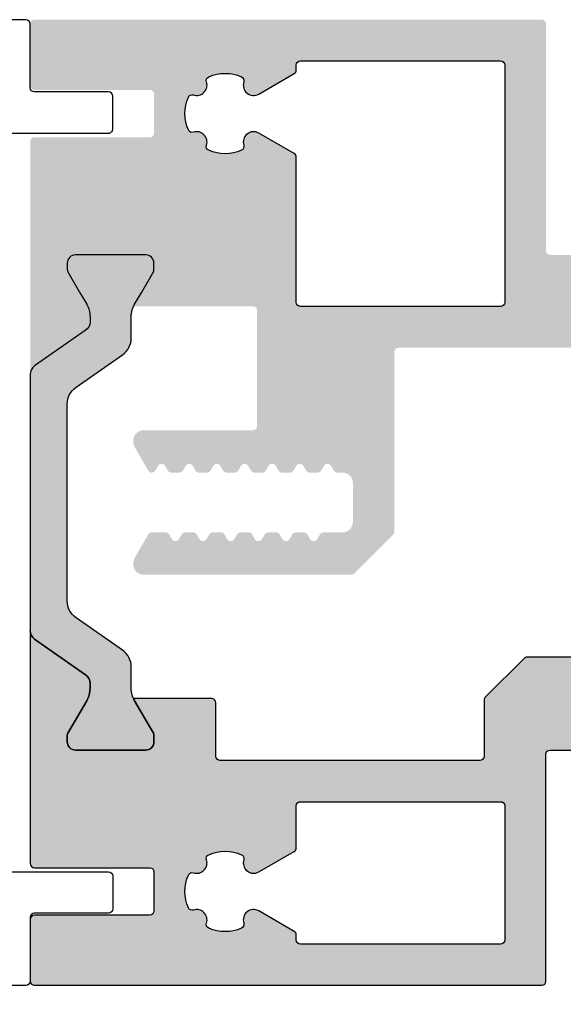
# Model space of a CAD drawing. Units: millimetres. Extents: x 3529 to 4369, y -33 to 1155.
# Drawn here: x 4236 to 4262, y 930 to 978 of the extents above; entities that cross this region are included whole.
import ezdxf

# ---------------------------------------------------------------- set-up
doc = ezdxf.new("R2010")
doc.units = ezdxf.units.MM
doc.header["$LTSCALE"] = 2
doc.styles.add('GENERATED_STYLE_67', font='trebucbd.ttf')
doc.dimstyles.new('ISO-25', dxfattribs={"dimscale": 4, "dimtxt": 2.5, "dimasz": 2.5, "dimexe": 1.25, "dimexo": 1.25, "dimtad": 1, "dimtxsty": 'GENERATED_STYLE_67', "dimcen": 2.5, "dimclrd": 253, "dimclre": 253, "dimadec": 0, "dimazin": 0, "dimtfac": 1, "dimtmove": 0, "dimatfit": 3, "dimfxl": 1, "dimarcsym": 0})

# ---------------------------------------------------------------- blocks, each defined once
blk = doc.blocks.new('*D14')
at = {"color": 253, "lineweight": -2, "transparency": 16777216}
for p, q in [((3916.223808779827, 926.0230203062495), (3916.223808779827, 847.4691043956009)), ((4261.223487709625, 926.025372998349), (4261.223487709625, 847.4691043956009)), ((3926.223808779827, 852.4691043956009), (4251.223487709625, 852.4691043956009))]:
    blk.add_line(p, q, dxfattribs=at)
at = {"color": 253, "transparency": 16777216}
for points in [[(3926.223808779827, 854.1357710622675), (3926.223808779827, 850.8024377289343), (3916.223808779827, 852.4691043956009)], [(4251.223487709625, 854.1357710622675), (4251.223487709625, 850.8024377289343), (4261.223487709625, 852.4691043956009)]]:
    blk.add_solid(points, dxfattribs=at)
at = {"layer": 'Defpoints', "color": 0, "transparency": 16777216}
for p in [(3916.223808779827, 931.0230203062495), (4261.223487709625, 931.025372998349), (4261.223487709625, 852.4691043956009)]:
    blk.add_point(p, dxfattribs=at)
at = {"color": 0, "transparency": 16777216, "insert": (4088.723648244726, 860.0748342728178), "char_height": 10, "attachment_point": 5, "style": 'GENERATED_STYLE_67'}
blk.add_mtext('{\\fArial|b0|i0|c0|p34;Panel width: min. 250mm - max. 1600mm wide}', dxfattribs=at)
blk = doc.blocks.new('*D18')
at = {"color": 253, "lineweight": -2, "transparency": 16777216}
for p, q in [((4211.223487709625, 928.8230203062506), (4211.223487709625, 887.6284959673267)), ((4261.223792293024, 926.0230203062495), (4261.223792293024, 887.6284959673267)), ((4251.223792293024, 892.6284959673267), (4221.223487709625, 892.6284959673267))]:
    blk.add_line(p, q, dxfattribs=at)
at = {"color": 253, "transparency": 16777216}
for points in [[(4221.223487709625, 894.2951626339933), (4221.223487709625, 890.96182930066), (4211.223487709625, 892.6284959673267)], [(4251.223792293024, 894.2951626339933), (4251.223792293024, 890.96182930066), (4261.223792293024, 892.6284959673267)]]:
    blk.add_solid(points, dxfattribs=at)
at = {"layer": 'Defpoints', "color": 0, "transparency": 16777216}
for p in [(4211.223487709625, 933.8230203062506), (4261.223792293024, 931.0230203062495), (4211.223487709625, 892.6284959673267)]:
    blk.add_point(p, dxfattribs=at)
at = {"color": 0, "transparency": 16777216, "insert": (4236.223640001324, 900.2160380548687), "char_height": 10, "attachment_point": 5, "style": 'GENERATED_STYLE_67'}
blk.add_mtext('50', dxfattribs=at)
blk = doc.blocks.new('*D16')
at = {"color": 253, "lineweight": -2, "transparency": 16777216}
for p, q in [((4279.223487709625, 937.4253729983504), (4279.223487709625, 847.4691043956009)), ((4261.223487709625, 926.025372998349), (4261.223487709625, 847.4691043956009)), ((4251.223487709625, 852.4691043956009), (4241.223487709625, 852.4691043956009)), ((4261.223487709625, 852.4691043956009), (4279.223487709625, 852.4691043956009)), ((4289.223487709625, 852.4691043956009), (4299.223487709625, 852.4691043956009))]:
    blk.add_line(p, q, dxfattribs=at)
at = {"color": 253, "transparency": 16777216}
for points in [[(4251.223487709625, 854.1357710622675), (4251.223487709625, 850.8024377289343), (4261.223487709625, 852.4691043956009)], [(4289.223487709625, 854.1357710622675), (4289.223487709625, 850.8024377289343), (4279.223487709625, 852.4691043956009)]]:
    blk.add_solid(points, dxfattribs=at)
at = {"layer": 'Defpoints', "color": 0, "transparency": 16777216}
for p in [(4279.223487709625, 942.4253729983504), (4261.223487709625, 931.025372998349), (4279.223487709625, 852.4691043956009)]:
    blk.add_point(p, dxfattribs=at)
at = {"color": 0, "transparency": 16777216, "insert": (4270.223487709625, 860.0566464831429), "char_height": 10, "attachment_point": 5, "style": 'GENERATED_STYLE_67'}
blk.add_mtext('18', dxfattribs=at)

msp = doc.modelspace()

# ---------------------------------------------------------------- hatches: boundary and pattern name
h = msp.add_hatch(color=7)
edge = h.paths.add_edge_path()
edge.add_arc((4261.423487709628, 942.0253729983472), 0.2000000000025466, 89.99999999947892, 179.9999999994626, ccw=False)
edge.add_line((4261.42348770963, 942.2253729983497), (4264.773487709628, 942.2253729983497))
edge.add_arc((4264.773487709626, 942.4253729983486), 0.1999999999990223, 270.0000000005211, 360.0000000004886)
edge.add_line((4264.973487709625, 942.4253729983504), (4264.973487709625, 943.025372998349))
edge.add_arc((4264.773487709626, 943.0253729983508), 0.1999999999989086, 359.9999999994952, 449.9999999994789)
edge.add_line((4264.773487709628, 943.2253729983497), (4264.17348770963, 943.2253729983497))
edge.add_arc((4264.173487709628, 943.4253729983523), 0.2000000000026603, 180.0000000005537, 270.0000000005211, ccw=False)
edge.add_line((4263.973487709625, 943.4253729983504), (4263.973487709625, 944.8253729983501))
edge.add_arc((4264.173487709628, 944.8253729983473), 0.2000000000016371, 89.99999999921829, 179.9999999992021, ccw=False)
edge.add_line((4264.17348770963, 945.025372998349), (4269.273487709628, 945.025372998349))
edge.add_arc((4269.273487709628, 944.825372998351), 0.1999999999981128, -2.2799895305070095e-10, 89.99999999973949, ccw=False)
edge.add_line((4269.473487709625, 944.8253729983501), (4269.473487709625, 943.4253729983504))
edge.add_arc((4269.273487709626, 943.4253729983486), 0.1999999999989086, -89.99999999947892, 5.04826402902836e-10, ccw=False)
edge.add_line((4269.273487709628, 943.2253729983497), (4268.67348770963, 943.2253729983497))
edge.add_arc((4268.673487709628, 943.0253729983472), 0.2000000000026603, 89.9999999994789, 179.9999999994463)
edge.add_line((4268.473487709625, 943.025372998349), (4268.473487709625, 942.4253729983504))
edge.add_arc((4268.673487709628, 942.4253729983523), 0.2000000000025466, 180.0000000005374, 270.0000000005211)
edge.add_line((4268.67348770963, 942.2253729983497), (4279.023487709628, 942.2253729983497))
edge.add_arc((4279.023487709626, 942.4253729983486), 0.1999999999990223, 270.0000000005211, 360.0000000004886)
edge.add_line((4279.223487709625, 942.4253729983504), (4279.223487709625, 950.0162583844342))
edge.add_arc((4278.723487709627, 950.0162583844317), 0.4999999999986358, -54.99999999971709, 2.801243681460619e-10, ccw=False)
edge.add_line((4279.010275927803, 949.6066823622898), (4276.536699491449, 947.8746654952195))
edge.add_arc((4276.823487709627, 947.4650894730769), 0.4999999999999596, 125.0000000003661, 180.0000000004104)
edge.add_line((4276.323487709627, 947.4650894730732), (4276.323487709627, 947.2201171100244))
edge.add_arc((4277.523487709628, 947.2201171100262), 1.200000000000273, 180.0000000000814, 210.0000000001067)
edge.add_line((4276.484257225087, 946.620117110024), (4277.395353044425, 945.042052860372))
edge.add_arc((4277.213487709629, 944.9370528603727), 0.2100000000018583, -5.737774699809961e-10, 29.999999999480224, ccw=False)
edge.add_line((4277.42348770963, 944.9370528603706), (4277.42348770963, 944.6253729983512))
edge.add_arc((4277.023487709628, 944.6253729983509), 0.4000000000014552, -90, 3.26281224261038e-11, ccw=False)
edge.add_line((4277.023487709628, 944.2253729983497), (4273.623487709627, 944.2253729983497))
edge.add_arc((4273.623487709627, 944.6253729983509), 0.4000000000012278, 179.9999999999674, 270, ccw=False)
edge.add_line((4273.223487709625, 944.6253729983512), (4273.223487709625, 944.9370528603706))
edge.add_arc((4273.433487709627, 944.9370528603729), 0.2100000000014006, 150.0000000004981, 180.0000000006204, ccw=False)
edge.add_line((4273.25162237483, 945.042052860372), (4274.162718194168, 946.620117110024))
edge.add_arc((4273.123487709511, 947.2201171097965), 1.199999999986318, 330.0000000121636, 335.6514333656717)
edge.add_line((4274.216752665574, 946.7253729983497), (4260.306330422101, 946.7253729983497))
edge.add_arc((4260.306330422103, 946.5253729983529), 0.1999999999968054, 90.00000000026056, 135.0000000002418)
edge.add_line((4260.164909065867, 946.6667943545874), (4258.282066353391, 944.783951642112))
edge.add_arc((4258.423487709626, 944.6425302858711), 0.2000000000007733, 134.9999999987564, 179.9999999987624)
edge.add_line((4258.223487709625, 944.6425302858754), (4258.223487709625, 941.9253729983504))
edge.add_arc((4258.023487709626, 941.9253729983486), 0.1999999999989086, -89.99999999947892, 5.04826402902836e-10, ccw=False)
edge.add_line((4258.023487709628, 941.7253729983497), (4245.42348770963, 941.7253729983497))
edge.add_arc((4245.423487709628, 941.9253729983523), 0.2000000000026603, 180.0000000005537, 270.0000000005211, ccw=False)
edge.add_line((4245.223487709625, 941.9253729983504), (4245.223487709625, 944.525372998349))
edge.add_arc((4245.023487709626, 944.5253729983508), 0.1999999999989086, 359.9999999994952, 449.9999999994789)
edge.add_line((4245.023487709628, 944.7253729983497), (4241.230222753677, 944.7253729983497))
edge.add_arc((4242.323487709757, 945.2201171098311), 1.200000000015878, 204.348566635498, 209.9666977491636)
edge.add_arc((4242.323487707277, 945.2201171101683), 1.199999998036073, 209.9666978222509, 210.0000000620905)
edge.add_line((4241.284257225087, 944.620117110024), (4242.195353044421, 943.042052860372))
edge.add_arc((4242.013487709624, 942.9370528603729), 0.2100000000013792, -6.202753866091371e-10, 29.99999999950188, ccw=False)
edge.add_line((4242.223487709625, 942.9370528603706), (4242.223487709625, 942.6253729983512))
edge.add_arc((4241.823487709626, 942.6253729983491), 0.3999999999996362, -89.99999999973937, 2.930846676463261e-10, ccw=False)
edge.add_line((4241.823487709627, 942.2253729983497), (4238.423487709626, 942.2253729983497))
edge.add_arc((4238.423487709628, 942.6253729983491), 0.3999999999994088, 179.9999999997069, 269.99999999973943, ccw=False)
edge.add_line((4238.023487709628, 942.6253729983512), (4238.023487709628, 942.9370528603706))
edge.add_arc((4238.233487709631, 942.9370528603727), 0.2100000000018554, 150.0000000005198, 180.0000000005738, ccw=False)
edge.add_line((4238.051622374833, 943.042052860372), (4238.962718194167, 944.620117110024))
edge.add_arc((4237.923487709627, 945.2201171100262), 1.200000000000267, 329.9999999998933, 359.9999999999186)
edge.add_line((4239.123487709627, 945.2201171100244), (4239.123487709627, 945.4650894730732))
edge.add_arc((4238.623487709625, 945.4650894730732), 0.500000000001819, 359.9999999999935, 415.0000000000363)
edge.add_line((4238.910275927801, 945.8746654952195), (4236.436699491451, 947.6066823622898))
edge.add_arc((4236.723487709626, 948.0162583844351), 0.5000000000004154, 180.0000000001172, 235.0000000001157, ccw=False)
edge.add_line((4236.223487709625, 948.0162583844342), (4236.223487709625, 936.7253729983497))
edge.add_arc((4236.423487709628, 936.7253729983515), 0.2000000000025466, 180.0000000005374, 270.0000000005211)
edge.add_line((4236.42348770963, 936.525372998349), (4242.023487709628, 936.525372998349))
edge.add_arc((4242.023487709628, 936.325372998351), 0.1999999999981128, -2.2799895305070095e-10, 89.99999999973949, ccw=False)
edge.add_line((4242.223487709625, 936.3253729983501), (4242.223487709625, 934.4253729983504))
edge.add_arc((4242.023487709626, 934.4253729983486), 0.1999999999989086, -89.99999999947892, 5.04826402902836e-10, ccw=False)
edge.add_line((4242.023487709628, 934.2253729983497), (4236.42348770963, 934.2253729983497))
edge.add_arc((4236.423487709628, 934.0253729983472), 0.2000000000026603, 89.9999999994789, 179.9999999994463)
edge.add_line((4236.223487709625, 934.025372998349), (4236.223487709625, 931.025372998349))
edge.add_arc((4236.423487709628, 931.0253729983517), 0.2000000000016371, 180.0000000007979, 270.0000000007817)
edge.add_line((4236.42348770963, 930.8253729983501), (4261.023487709628, 930.8253729983501))
edge.add_arc((4261.023487709628, 931.0253729983481), 0.1999999999981128, 270.0000000002605, 360.000000000228)
edge.add_line((4261.223487709625, 931.025372998349), (4261.223487709625, 942.025372998349))
edge = h.paths.add_edge_path(flags=16)
edge.add_line((4259.223487709625, 939.525372998349), (4259.223487709625, 933.025372998349))
edge.add_arc((4259.023487709628, 933.0253729983481), 0.1999999999979991, -89.99999999973937, 2.2799895305070095e-10, ccw=False)
edge.add_line((4259.023487709628, 932.8253729983501), (4249.323487709627, 932.8253729983501))
edge.add_arc((4249.323487709627, 933.0253729983501), 0.2000000000000455, 180.0000000003257, 270.00000000026057, ccw=False)
edge.add_line((4249.123487709627, 933.025372998349), (4249.123487709627, 933.2626207280885))
edge.add_arc((4248.923487709628, 933.2626207280898), 0.1999999999989086, 359.9999999996255, 419.9999999997122)
edge.add_line((4249.023487709628, 933.4358258088453), (4247.30234593294, 934.4295274769286))
edge.add_arc((4247.05234593294, 933.9965147750352), 0.500000000001124, 60.00000000007437, 198.2210584074645)
edge.add_arc((4246.387445898372, 933.7776359409052), 0.199999999998297, -65.92223968209112, 18.221058407993496, ccw=False)
edge.add_arc((4245.673487709628, 935.3753729983482), 1.949999999998377, 245.922239682564, 294.07776031743595, ccw=False)
edge.add_arc((4244.959529520884, 933.777635940907), 0.1999999999993906, 161.7789415926953, 245.9222396827927, ccw=False)
edge.add_arc((4244.294629486314, 933.9965147750352), 0.5000000000001081, 341.7789415924866, 468.2210584075217)
edge.add_arc((4244.075750652185, 934.6614148096055), 0.2000000000008202, 204.0777603174116, 288.2210584074813, ccw=False)
edge.add_arc((4245.673487709626, 935.3753729983493), 1.949999999999051, 155.9222396825729, 204.0777603174271, ccw=False)
edge.add_arc((4244.075750652185, 936.0893311870934), 0.200000000000465, 71.77894159249331, 155.9222396826627, ccw=False)
edge.add_arc((4244.294629486314, 936.7542312216635), 0.5000000000001977, 251.7789415924763, 378.2210584075196)
edge.add_arc((4244.959529520884, 936.9731100557926), 0.2000000000005687, 114.07776031733891, 198.2210584074707, ccw=False)
edge.add_arc((4245.673487709628, 935.3753729983521), 1.949999999998532, 65.92223968256599, 114.07776031743401, ccw=False)
edge.add_arc((4246.38744589837, 936.9731100557945), 0.1999999999994658, -18.221058408190515, 65.92223968194622, ccw=False)
edge.add_arc((4247.05234593294, 936.7542312216642), 0.5000000000003624, 161.7789415925648, 300.0000000000875)
edge.add_line((4247.30234593294, 936.321218519772), (4249.023487709628, 937.3149201878553))
edge.add_arc((4248.923487709628, 937.4881252686109), 0.1999999999993131, 300.0000000003844, 360.000000000342)
edge.add_line((4249.123487709627, 937.4881252686121), (4249.123487709627, 939.525372998349))
edge.add_arc((4249.323487709627, 939.525372998349), 0.2000000000007276, 90, 179.9999999999674, ccw=False)
edge.add_line((4249.323487709627, 939.7253729983497), (4259.023487709628, 939.7253729983497))
edge.add_arc((4259.023487709626, 939.5253729983508), 0.1999999999990223, -4.886260285275057e-10, 89.99999999947892, ccw=False)
edge = h.paths.add_edge_path()
edge.add_arc((4273.433487709626, 963.5136931363284), 0.2100000000009286, 179.9999999993486, 209.9999999995371, ccw=False)
edge.add_line((4273.223487709625, 963.5136931363306), (4273.223487709625, 963.8253729983501))
edge.add_arc((4273.623487709627, 963.8253729983489), 0.4000000000010004, 89.99999999993491, 179.9999999998371, ccw=False)
edge.add_line((4273.623487709627, 964.2253729983497), (4277.023487709628, 964.2253729983497))
edge.add_arc((4277.023487709629, 963.8253729983489), 0.4000000000007731, 1.6291323845507577e-10, 90.00000000006509, ccw=False)
edge.add_line((4277.42348770963, 963.8253729983501), (4277.42348770963, 963.5136931363306))
edge.add_arc((4277.213487709629, 963.5136931363284), 0.2100000000014006, -29.99999999951541, 6.048139766789973e-10, ccw=False)
edge.add_line((4277.395353044425, 963.4086931363292), (4276.827632898059, 962.4253729983504))
edge.add_line((4276.827632898059, 962.4253729983504), (4276.484257225087, 961.8306288866772))
edge.add_arc((4277.52348770963, 961.2306288866746), 1.200000000002069, 149.9999999999179, 179.9999999999837)
edge.add_line((4276.323487709627, 961.230628886675), (4276.323487709627, 960.9856565231696))
edge.add_arc((4276.826834021611, 960.9864416317525), 0.5033469242798052, 180.0893686329019, 238.1991823887025)
edge.add_line((4276.561586338163, 960.558654543813), (4279.010275927803, 958.8440636344096))
edge.add_arc((4278.723487709629, 958.4344876122686), 0.49999999999683, -1.7587353795534e-10, 54.999999999828106, ccw=False)
edge.add_line((4279.223487709625, 958.434487612267), (4279.223487709625, 966.025372998349))
edge.add_arc((4279.023487709626, 966.0253729983508), 0.1999999999989086, 359.9999999994463, 449.9999999994789)
edge.add_line((4279.023487709628, 966.2253729983497), (4268.67348770963, 966.2253729983497))
edge.add_arc((4268.673487709628, 966.0253729983472), 0.2000000000024897, 89.9999999994789, 179.9999999994952)
edge.add_line((4268.473487709625, 966.025372998349), (4268.473487709625, 965.4253729983504))
edge.add_arc((4268.673487709628, 965.4253729983523), 0.2000000000025466, 180.0000000005211, 270.0000000005211)
edge.add_line((4268.67348770963, 965.2253729983497), (4269.273487709628, 965.2253729983497))
edge.add_arc((4269.273487709626, 965.0253729983508), 0.1999999999988518, -5.37397681910079e-10, 89.99999999947892, ccw=False)
edge.add_line((4269.473487709625, 965.025372998349), (4269.473487709625, 963.6253729983512))
edge.add_arc((4269.273487709626, 963.6253729983493), 0.1999999999989086, -89.99999999947892, 5.210836206970271e-10, ccw=False)
edge.add_line((4269.273487709628, 963.4253729983504), (4264.17348770963, 963.4253729983504))
edge.add_arc((4264.173487709628, 963.625372998353), 0.2000000000025466, 180.0000000005211, 270.0000000005211, ccw=False)
edge.add_line((4263.973487709625, 963.6253729983512), (4263.973487709625, 965.025372998349))
edge.add_arc((4264.173487709628, 965.0253729983472), 0.2000000000025466, 89.99999999947892, 179.9999999995115, ccw=False)
edge.add_line((4264.17348770963, 965.2253729983497), (4264.773487709628, 965.2253729983497))
edge.add_arc((4264.773487709626, 965.4253729983486), 0.1999999999989086, 270.0000000005211, 360.0000000005211)
edge.add_line((4264.973487709625, 965.4253729983504), (4264.973487709625, 966.025372998349))
edge.add_arc((4264.773487709626, 966.0253729983508), 0.1999999999989086, 359.9999999994463, 449.9999999994789)
edge.add_line((4264.773487709628, 966.2253729983497), (4261.42348770963, 966.2253729983497))
edge.add_arc((4261.423487709628, 966.4253729983523), 0.2000000000025466, 180.0000000005211, 270.0000000005211, ccw=False)
edge.add_line((4261.223487709625, 966.4253729983504), (4261.223487709625, 977.4253729983504))
edge.add_arc((4261.023487709626, 977.4253729983523), 0.1999999999989086, 359.9999999994789, 449.9999999994789)
edge.add_line((4261.023487709628, 977.6253729983512), (4236.42348770963, 977.6253729983512))
edge.add_arc((4236.423487709628, 977.4253729983486), 0.2000000000025466, 89.9999999994789, 179.9999999994789)
edge.add_line((4236.223487709625, 977.4253729983504), (4236.223487709625, 974.4253729983504))
edge.add_arc((4236.423487709628, 974.4253729983523), 0.2000000000025466, 180.0000000005211, 270.0000000005211)
edge.add_line((4236.42348770963, 974.2253729983497), (4242.023487709628, 974.2253729983497))
edge.add_arc((4242.023487709626, 974.0253729983508), 0.1999999999988518, -5.37397681910079e-10, 89.99999999947892, ccw=False)
edge.add_line((4242.223487709625, 974.025372998349), (4242.223487709625, 972.1253729983512))
edge.add_arc((4242.023487709626, 972.1253729983493), 0.1999999999989086, -89.99999999947892, 5.210836206970271e-10, ccw=False)
edge.add_line((4242.023487709628, 971.9253729983504), (4236.42348770963, 971.9253729983504))
edge.add_arc((4236.423487709628, 971.7253729983479), 0.2000000000025466, 89.9999999994789, 179.9999999994789)
edge.add_line((4236.223487709625, 971.7253729983497), (4236.223487709625, 960.434487612267))
edge.add_arc((4236.723487709624, 960.434487612265), 0.4999999999986358, 124.9999999997695, 179.999999999772, ccw=False)
edge.add_line((4236.436699491451, 960.8440636344096), (4238.885389081091, 962.558654543813))
edge.add_arc((4238.620141397645, 962.9864416317525), 0.5033469242797735, 301.8008176113009, 359.9106313671045)
edge.add_line((4239.123487709627, 962.9856565231696), (4239.123487709627, 963.230628886675))
edge.add_arc((4237.923487709625, 963.2306288866746), 1.200000000002092, 1.628443996906482e-11, 30.00000000008211)
edge.add_line((4238.962718194167, 963.8306288866772), (4238.619342521195, 964.4253729983504))
edge.add_line((4238.619342521195, 964.4253729983504), (4238.051622374833, 965.4086931363292))
edge.add_arc((4238.23348770963, 965.5136931363284), 0.2100000000014076, 179.9999999993952, 209.9999999995154, ccw=False)
edge.add_line((4238.023487709628, 965.5136931363306), (4238.023487709628, 965.8253729983501))
edge.add_arc((4238.423487709628, 965.8253729983508), 0.3999999999991815, 90.00000000019543, 180.0000000000977, ccw=False)
edge.add_line((4238.423487709626, 966.2253729983497), (4241.823487709627, 966.2253729983497))
edge.add_arc((4241.823487709627, 965.8253729983508), 0.3999999999989541, -9.771383702172898e-11, 89.99999999980457, ccw=False)
edge.add_line((4242.223487709625, 965.8253729983501), (4242.223487709625, 965.5136931363306))
edge.add_arc((4242.013487709624, 965.5136931363284), 0.2100000000009459, -29.999999999537124, 6.514255801448599e-10, ccw=False)
edge.add_line((4242.195353044421, 965.4086931363292), (4241.627632898058, 964.4253729983504))
edge.add_line((4241.627632898058, 964.4253729983504), (4241.284257225087, 963.8306288866772))
edge.add_arc((4242.323487709751, 963.2306288868715), 1.200000000009189, 150.000000010967, 155.6514333645241)
edge.add_line((4241.230222753677, 963.7253729983497), (4247.023487709628, 963.7253729983497))
edge.add_arc((4247.023487709626, 963.5253729983508), 0.1999999999988518, -5.37397681910079e-10, 89.99999999947892, ccw=False)
edge.add_line((4247.223487709625, 963.525372998349), (4247.223487709625, 957.9253729983504))
edge.add_arc((4247.023487709626, 957.9253729983486), 0.1999999999989086, -89.99999999947892, 5.210836206970271e-10, ccw=False)
edge.add_line((4247.023487709628, 957.7253729983497), (4241.723487709625, 957.7253729983497))
edge.add_arc((4241.723487709627, 957.2253729983513), 0.4999999999984652, 90.00000000010422, 183.9057719988336)
edge.add_arc((4241.723487709627, 957.1572572009329), 0.4999999999987902, 176.0942280010206, 209.9999999997022)
edge.add_line((4241.290475007734, 956.9072572009356), (4241.943968656791, 955.775372998349))
edge.add_arc((4242.117173737546, 955.8753729983482), 0.1999999999979758, 210.0000000000791, 329.9999999999209)
edge.add_line((4242.290378818301, 955.775372998349), (4242.420282628873, 956.0003729983512))
edge.add_arc((4242.593487709628, 955.9003729983526), 0.1999999999976632, 29.999999999923887, 150.0000000000761, ccw=False)
edge.add_line((4242.766692790383, 956.0003729983512), (4242.896596600951, 955.775372998349))
edge.add_arc((4243.069801681708, 955.8753729983514), 0.2000000000007205, 210.0000000006593, 270.0000000006514)
edge.add_line((4243.06980168171, 955.6753729983504), (4243.457173737546, 955.6753729983504))
edge.add_arc((4243.457173737549, 955.8753729983512), 0.2000000000008413, 269.9999999993486, 329.9999999993548)
edge.add_line((4243.630378818305, 955.775372998349), (4243.760282628869, 956.0003729983512))
edge.add_arc((4243.933487709628, 955.9003729983499), 0.2000000000021496, 30.00000000006571, 149.9999999999343, ccw=False)
edge.add_line((4244.106692790387, 956.0003729983512), (4244.236596600951, 955.775372998349))
edge.add_arc((4244.409801681706, 955.875372998348), 0.1999999999975252, 210.000000000116, 270.0000000001303)
edge.add_line((4244.409801681706, 955.6753729983504), (4244.797173737546, 955.6753729983504))
edge.add_arc((4244.797173737546, 955.8753729983482), 0.1999999999978286, 270, 329.9999999999068)
edge.add_line((4244.970378818301, 955.775372998349), (4245.10028262887, 956.0003729983512))
edge.add_arc((4245.273487709626, 955.9003729983513), 0.1999999999998922, 29.999999999987722, 150.0000000000122, ccw=False)
edge.add_line((4245.446692790383, 956.0003729983512), (4245.576596600951, 955.775372998349))
edge.add_arc((4245.749801681708, 955.8753729983516), 0.2000000000011996, 210.0000000006365, 270.0000000005211)
edge.add_line((4245.74980168171, 955.6753729983504), (4246.137173737543, 955.6753729983504))
edge.add_arc((4246.137173737548, 955.8753729983544), 0.2000000000039677, 269.9999999988275, 329.9999999988397)
edge.add_line((4246.310378818305, 955.775372998349), (4246.44028262887, 956.0003729983512))
edge.add_arc((4246.613487709626, 955.9003729983515), 0.1999999999997785, 29.999999999931276, 150.0000000000687, ccw=False)
edge.add_line((4246.786692790383, 956.0003729983512), (4246.916596600951, 955.775372998349))
edge.add_arc((4247.089801681706, 955.8753729983482), 0.199999999997582, 210.0000000001442, 270.0000000001303)
edge.add_line((4247.089801681706, 955.6753729983504), (4247.477173737547, 955.6753729983504))
edge.add_arc((4247.477173737548, 955.8753729983482), 0.1999999999977717, 269.9999999998697, 329.9999999998558)
edge.add_line((4247.650378818302, 955.775372998349), (4247.78028262887, 956.0003729983512))
edge.add_arc((4247.953487709627, 955.9003729983508), 0.2000000000000627, 30.00000000007242, 149.9999999999276, ccw=False)
edge.add_line((4248.126692790383, 956.0003729983512), (4248.256596600952, 955.775372998349))
edge.add_arc((4248.429801681708, 955.8753729983512), 0.2000000000006921, 210.0000000006452, 270.0000000006514)
edge.add_line((4248.42980168171, 955.6753729983504), (4248.817173737543, 955.6753729983504))
edge.add_arc((4248.817173737545, 955.8753729983514), 0.2000000000010118, 269.9999999994789, 329.9999999993776)
edge.add_line((4248.990378818302, 955.775372998349), (4249.12028262887, 956.0003729983512))
edge.add_arc((4249.293487709627, 955.9003729983513), 0.1999999999998922, 29.999999999987722, 150.0000000000122, ccw=False)
edge.add_line((4249.466692790384, 956.0003729983512), (4249.596596600952, 955.775372998349))
edge.add_arc((4249.769801681707, 955.8753729983482), 0.199999999997582, 210.0000000001442, 270.0000000001303)
edge.add_line((4249.769801681707, 955.6753729983504), (4250.157173737547, 955.6753729983504))
edge.add_arc((4250.157173737547, 955.8753729983484), 0.1999999999979423, 270, 329.9999999998786)
edge.add_line((4250.330378818302, 955.775372998349), (4250.46028262887, 956.0003729983512))
edge.add_arc((4250.633487709627, 955.9003729983515), 0.1999999999997785, 29.999999999931276, 150.0000000000687, ccw=False)
edge.add_line((4250.806692790384, 956.0003729983512), (4250.936596600952, 955.775372998349))
edge.add_arc((4251.109801681709, 955.8753729983514), 0.2000000000007205, 210.0000000006593, 270.0000000006514)
edge.add_line((4251.10980168171, 955.6753729983504), (4251.363487709625, 955.6753729983504))
edge.add_arc((4251.363487709625, 955.1753729983504), 0.5, 0, 90, ccw=False)
edge.add_line((4251.863487709625, 955.1753729983504), (4251.863487709625, 954.2253729983497))
edge.add_line((4251.863487709625, 954.2253729983497), (4251.863487709625, 953.275372998349))
edge.add_arc((4251.363487709625, 953.275372998349), 0.5, -90, 0, ccw=False)
edge.add_line((4251.363487709625, 952.775372998349), (4250.439801681709, 952.775372998349))
edge.add_arc((4250.439801681707, 952.5753729983483), 0.2000000000007276, 89.99999999934863, 149.999999999383)
edge.add_line((4250.26659660095, 952.6753729983504), (4250.136692790385, 952.4503729983501))
edge.add_arc((4249.963487709627, 952.5503729983509), 0.2000000000019791, 209.999999999981, 330.000000000019, ccw=False)
edge.add_line((4249.790282628868, 952.4503729983501), (4249.660378818304, 952.6753729983504))
edge.add_arc((4249.487173737548, 952.5753729983483), 0.2000000000006921, 30.0000000006452, 90.00000000065138)
edge.add_line((4249.487173737545, 952.775372998349), (4249.099801681708, 952.775372998349))
edge.add_arc((4249.099801681708, 952.5753729983514), 0.1999999999976581, 89.99999999986973, 149.999999999884)
edge.add_line((4248.926596600953, 952.6753729983504), (4248.796692790382, 952.4503729983501))
edge.add_arc((4248.623487709627, 952.5503729983488), 0.19999999999772, 209.9999999999521, 330.00000000004786, ccw=False)
edge.add_line((4248.450282628872, 952.4503729983501), (4248.3203788183, 952.6753729983504))
edge.add_arc((4248.147173737546, 952.5753729983514), 0.1999999999975252, 30.000000000116, 90.00000000013027)
edge.add_line((4248.147173737545, 952.775372998349), (4247.759801681708, 952.775372998349))
edge.add_arc((4247.759801681706, 952.5753729983483), 0.2000000000007844, 89.99999999934863, 149.9999999993689)
edge.add_line((4247.58659660095, 952.6753729983504), (4247.456692790385, 952.4503729983501))
edge.add_arc((4247.283487709627, 952.5503729983513), 0.200000000002178, 210.0000000000798, 329.99999999992025, ccw=False)
edge.add_line((4247.110282628868, 952.4503729983501), (4246.980378818304, 952.6753729983504))
edge.add_arc((4246.807173737548, 952.575372998348), 0.2000000000007205, 30.00000000065931, 90.00000000065138)
edge.add_line((4246.807173737545, 952.775372998349), (4246.419801681708, 952.775372998349))
edge.add_arc((4246.419801681708, 952.5753729983514), 0.1999999999976581, 89.99999999986973, 149.999999999884)
edge.add_line((4246.246596600953, 952.6753729983504), (4246.116692790381, 952.4503729983501))
edge.add_arc((4245.943487709626, 952.5503729983488), 0.1999999999977769, 209.9999999999804, 330.00000000001967, ccw=False)
edge.add_line((4245.770282628871, 952.4503729983501), (4245.6403788183, 952.6753729983504))
edge.add_arc((4245.467173737546, 952.5753729983512), 0.1999999999975536, 30.00000000013011, 90.00000000013027)
edge.add_line((4245.467173737545, 952.775372998349), (4245.079801681708, 952.775372998349))
edge.add_arc((4245.079801681706, 952.5753729983483), 0.2000000000008413, 89.99999999934863, 149.9999999993548)
edge.add_line((4244.906596600949, 952.6753729983504), (4244.776692790385, 952.4503729983501))
edge.add_arc((4244.603487709626, 952.5503729983511), 0.2000000000020075, 209.9999999999951, 330.0000000000049, ccw=False)
edge.add_line((4244.430282628868, 952.4503729983501), (4244.300378818303, 952.6753729983504))
edge.add_arc((4244.127173737549, 952.5753729983512), 0.1999999999975536, 30.00000000013011, 90.00000000013027)
edge.add_line((4244.127173737548, 952.775372998349), (4243.739801681708, 952.775372998349))
edge.add_arc((4243.739801681708, 952.5753729983512), 0.1999999999977149, 89.99999999986973, 149.9999999998699)
edge.add_line((4243.566596600953, 952.6753729983504), (4243.436692790381, 952.4503729983501))
edge.add_arc((4243.263487709626, 952.5503729983488), 0.19999999999772, 209.9999999999521, 330.00000000004786, ccw=False)
edge.add_line((4243.090282628871, 952.4503729983501), (4242.960378818303, 952.6753729983504))
edge.add_arc((4242.787173737547, 952.575372998348), 0.2000000000007205, 30.00000000065931, 90.00000000065138)
edge.add_line((4242.787173737544, 952.775372998349), (4242.117173737546, 952.775372998349))
edge.add_arc((4242.117173737546, 952.5753729983512), 0.1999999999977717, 89.99999999986973, 149.9999999998558)
edge.add_line((4241.943968656791, 952.6753729983504), (4241.290475007734, 951.5434887957656))
edge.add_arc((4241.723487709627, 951.2934887957686), 0.4999999999987884, 150.0000000003034, 183.9057719989859)
edge.add_arc((4241.723487709627, 951.225372998349), 0.4999999999992207, 176.0942280010631, 269.9999999997916)
edge.add_line((4241.723487709625, 950.7253729983497), (4251.790644997154, 950.7253729983497))
edge.add_arc((4251.790644997154, 950.9253729983463), 0.1999999999966917, 270.0000000002605, 315.0000000002648)
edge.add_line((4251.932066353389, 950.783951642112), (4253.814909065864, 952.6667943545874))
edge.add_arc((4253.673487709626, 952.8082157108249), 0.2000000000012557, 315.0000000002764, 360.0000000002606)
edge.add_line((4253.873487709627, 952.8082157108258), (4253.873487709627, 961.525372998349))
edge.add_arc((4254.073487709627, 961.525372998349), 0.2000000000007276, 90, 179.9999999999674, ccw=False)
edge.add_line((4254.073487709627, 961.7253729983497), (4274.216752665578, 961.7253729983497))
edge.add_arc((4273.123487709503, 961.2306288868649), 1.200000000012774, 24.34856663574976, 30.0361917599237)
edge.add_arc((4273.123487710965, 961.2306288809407), 1.200000001712367, 30.000000269062184, 30.03619203973301, ccw=False)
edge.add_line((4274.162718194171, 961.8306288866772), (4273.819342521192, 962.4253729983504))
edge.add_line((4273.819342521192, 962.4253729983504), (4273.25162237483, 963.4086931363292))
edge = h.paths.add_edge_path(flags=16)
edge.add_line((4259.023487709628, 963.7253729983497), (4249.323487709627, 963.7253729983497))
edge.add_arc((4249.323487709627, 963.9253729983504), 0.2000000000007844, 180.0000000000163, 270, ccw=False)
edge.add_line((4249.123487709627, 963.9253729983504), (4249.123487709627, 970.9626207280892))
edge.add_arc((4248.92348770963, 970.9626207280894), 0.1999999999979991, 359.9999999999349, 419.999999999832)
edge.add_line((4249.023487709628, 971.1358258088442), (4247.30234593294, 972.1295274769293))
edge.add_arc((4247.05234593294, 971.6965147750361), 0.5000000000010069, 60.00000000000644, 198.2210584075241)
edge.add_arc((4246.387445898372, 971.4776359409059), 0.1999999999983325, -65.92223968207782, 18.221058408024476, ccw=False)
edge.add_arc((4245.673487709626, 973.0753729983483), 1.949999999998444, 245.9222396826258, 294.07776031749364, ccw=False)
edge.add_arc((4244.959529520884, 971.4776359409068), 0.2000000000005401, 161.7789415925139, 245.9222396826545, ccw=False)
edge.add_arc((4244.294629486314, 971.6965147750359), 0.5000000000001081, 341.7789415924866, 468.2210584075217)
edge.add_arc((4244.075750652185, 972.361414809606), 0.2000000000007122, 204.0777603173819, 288.22105840749146, ccw=False)
edge.add_arc((4245.673487709626, 973.0753729983501), 1.949999999999051, 155.9222396825729, 204.0777603174271, ccw=False)
edge.add_arc((4244.075750652185, 973.7893311870944), 0.2000000000003722, 71.7789415924729, 155.9222396827222, ccw=False)
edge.add_arc((4244.294629486314, 974.4542312216643), 0.5000000000002517, 251.7789415924783, 378.2210584075134)
edge.add_arc((4244.959529520884, 974.6731100557922), 0.1999999999994027, 114.0777603172007, 198.2210584072892, ccw=False)
edge.add_arc((4245.673487709628, 973.0753729983514), 1.949999999998221, 65.92223968256201, 114.07776031743799, ccw=False)
edge.add_arc((4246.387445898372, 974.6731100557943), 0.1999999999983163, -18.221058408009014, 65.92223968208441, ccw=False)
edge.add_arc((4247.05234593294, 974.454231221664), 0.5000000000010609, 161.7789415924883, 299.999999999987)
edge.add_line((4247.30234593294, 974.0212185197709), (4249.023487709628, 975.014920187856))
edge.add_arc((4248.92348770963, 975.1881252686107), 0.1999999999979418, 300.0000000001599, 360.0000000000489)
edge.add_line((4249.123487709627, 975.188125268611), (4249.123487709627, 975.4253729983504))
edge.add_arc((4249.323487709627, 975.4253729983502), 0.2000000000007276, 90, 179.9999999999349, ccw=False)
edge.add_line((4249.323487709627, 975.6253729983512), (4259.023487709628, 975.6253729983512))
edge.add_arc((4259.023487709626, 975.4253729983523), 0.1999999999989654, -5.04826402902836e-10, 89.99999999947892, ccw=False)
edge.add_line((4259.223487709625, 975.4253729983504), (4259.223487709625, 963.9253729983504))
edge.add_arc((4259.023487709626, 963.9253729983486), 0.1999999999989086, -89.99999999947892, 5.210836206970271e-10, ccw=False)
h = msp.add_hatch(color=256)
edge = h.paths.add_edge_path()
edge.add_arc((4236.723487709623, 960.4344876122652), 0.4999999999982731, 124.9999999997381, 179.9999999997916)
edge.add_line((4236.223487709625, 960.434487612267), (4236.223487709625, 948.0162583844342))
edge.add_arc((4236.723487709626, 948.0162583844353), 0.5000000000009095, 180.0000000001303, 235.0000000000805)
edge.add_line((4236.436699491451, 947.6066823622898), (4238.910275927801, 945.8746654952195))
edge.add_arc((4238.623487709625, 945.4650894730734), 0.5000000000017566, -1.3017142919125035e-11, 55.00000000003263, ccw=False)
edge.add_line((4239.123487709627, 945.4650894730732), (4239.123487709627, 945.2201171100244))
edge.add_arc((4237.923487709627, 945.2201171100261), 1.199999999999818, 329.99999999988245, 359.9999999999186, ccw=False)
edge.add_line((4238.962718194167, 944.620117110024), (4238.051622374833, 943.042052860372))
edge.add_arc((4238.23348770963, 942.9370528603727), 0.2100000000018867, 150.0000000005064, 180.0000000005583)
edge.add_line((4238.023487709628, 942.9370528603706), (4238.023487709628, 942.6253729983512))
edge.add_arc((4238.423487709628, 942.6253729983491), 0.3999999999996362, 179.9999999997069, 269.9999999997394)
edge.add_line((4238.423487709626, 942.2253729983497), (4241.823487709627, 942.2253729983497))
edge.add_arc((4241.823487709626, 942.6253729983491), 0.3999999999994088, 270.0000000002605, 360.0000000002931)
edge.add_line((4242.223487709625, 942.6253729983512), (4242.223487709625, 942.9370528603706))
edge.add_arc((4242.013487709624, 942.9370528603729), 0.2100000000009459, 359.9999999993797, 389.9999999995639)
edge.add_line((4242.195353044421, 943.042052860372), (4241.284257225087, 944.620117110024))
edge.add_arc((4242.323487709627, 945.2201171100262), 1.200000000000717, 180.0000000000869, 210.0000000001006, ccw=False)
edge.add_line((4241.123487709627, 945.2201171100244), (4241.123487709627, 946.2459400489026))
edge.add_arc((4240.123487709627, 946.2459400489008), 1, 1.042204158021965e-10, 55.000000000151)
edge.add_line((4240.697064145976, 947.0650920931914), (4238.449911273276, 948.6385654741664))
edge.add_arc((4239.023487709627, 949.4577175184538), 0.9999999999990803, 179.9999999999218, 234.99999999991832, ccw=False)
edge.add_line((4238.023487709628, 949.4577175184552), (4238.023487709628, 958.9930284782461))
edge.add_arc((4239.023487709627, 958.9930284782475), 0.9999999999990905, 125.00000000008541, 180.0000000000847, ccw=False)
edge.add_line((4238.449911273276, 959.8121805225348), (4240.697064145976, 961.3856539035098))
edge.add_arc((4240.123487709626, 962.2048059478008), 1.000000000000924, 304.9999999998805, 359.9999999998763)
edge.add_line((4241.123487709627, 962.2048059477986), (4241.123487709627, 963.230628886675))
edge.add_arc((4242.323487709629, 963.2306288866746), 1.200000000002547, 149.9999999999241, 179.9999999999783, ccw=False)
edge.add_line((4241.284257225087, 963.8306288866772), (4241.627632898058, 964.4253729983504))
edge.add_line((4241.627632898058, 964.4253729983504), (4242.195353044421, 965.4086931363292))
edge.add_arc((4242.013487709624, 965.5136931363282), 0.2100000000009286, 330.0000000004629, 360.0000000006514)
edge.add_line((4242.223487709625, 965.5136931363306), (4242.223487709625, 965.8253729983501))
edge.add_arc((4241.823487709627, 965.8253729983508), 0.3999999999987267, 359.9999999999023, 449.9999999998697)
edge.add_line((4241.823487709627, 966.2253729983497), (4238.423487709626, 966.2253729983497))
edge.add_arc((4238.423487709627, 965.8253729983508), 0.3999999999989541, 90.00000000013027, 180.0000000000977)
edge.add_line((4238.023487709628, 965.8253729983501), (4238.023487709628, 965.5136931363306))
edge.add_arc((4238.23348770963, 965.5136931363285), 0.2100000000018554, 179.9999999994106, 209.9999999994668)
edge.add_line((4238.051622374833, 965.4086931363292), (4238.619342521195, 964.4253729983504))
edge.add_line((4238.619342521195, 964.4253729983504), (4238.962718194167, 963.8306288866772))
edge.add_arc((4237.923487709625, 963.2306288866747), 1.200000000001676, 1.63140612130519e-11, 30.000000000092882, ccw=False)
edge.add_line((4239.123487709627, 963.230628886675), (4239.123487709627, 962.9872267403318))
edge.add_arc((4238.620141397644, 962.9864416317524), 0.5033469242797998, -58.19918238869923, 0.08936863250721672, ccw=False)
edge.add_line((4238.885389081091, 962.558654543813), (4236.436699491451, 960.8440636344096))

# ---------------------------------------------------------------- linework, layer by layer
at = {"ltscale": 25.4}
for points in [[(4234.823487709627, 972.1253729983493), (4240.023487709625, 972.1253729983493, 0.414213562373095), (4240.223487709629, 972.3253729983501), (4240.223487709625, 973.9253729983504, 0.414213562373095), (4240.023487709625, 974.1253729983493), (4236.423487709626, 974.1253729983493, -0.414213562373095), (4236.223487709625, 974.3253729983501), (4236.223487709625, 977.4253729983504, 0.414213562373095), (4236.023487709625, 977.6253729983493), (4214.223487709625, 977.6253729983493, 0.414213562373095)], [(4234.823487709627, 936.3230203062506), (4240.023487709625, 936.3230203062506, -0.414213562373095), (4240.223487709629, 936.1230203062498), (4240.223487709625, 934.5230203062495, -0.414213562373095), (4240.023487709625, 934.3230203062506), (4236.423487709626, 934.3230203062506, 0.414213562373095), (4236.223487709625, 934.1230203062498), (4236.223487709625, 931.0230203062495, -0.414213562373095), (4236.023487709625, 930.8230203062506), (4214.223487709625, 930.8230203062506, -0.414213562373095)]]:
    msp.add_lwpolyline(points, format="xyb", dxfattribs=at)
for points in [[(4259.023487709628, 963.7253729983497), (4249.323487709627, 963.7253729983497, -0.4142135623729702), (4249.123487709627, 963.9253729983504), (4249.123487709627, 970.9626207280892, 0.2679491924308781), (4249.023487709628, 971.1358258088442), (4247.30234593294, 972.1295274769293, 0.6887020601552972), (4246.577417336817, 971.540172750658, -0.3845815956754734), (4246.469041119943, 971.2950374200575, -0.2132659096261512), (4244.877934299313, 971.2950374200557, -0.3845815956756523), (4244.769558082435, 971.540172750658, 0.6154574548967007), (4244.138287461936, 972.171443371157, -0.3845815956752983), (4243.893152131333, 972.2798195880353, -0.213265909626077), (4243.893152131333, 973.8709264086649, -0.3845815956761622), (4244.138287461936, 973.9793026255431, 0.6154574548967068), (4244.769558082435, 974.6105732460421, -0.3845815956752729), (4244.877934299313, 974.8557085766427, -0.2132659096261847), (4246.469041119943, 974.8557085766427, -0.3845815956752363), (4246.577417336817, 974.6105732460421, 0.6887020601550983), (4247.30234593294, 974.0212185197709), (4249.023487709628, 975.014920187856, 0.2679491924308048), (4249.123487709627, 975.188125268611), (4249.123487709627, 975.4253729983504, -0.4142135623724291), (4249.323487709627, 975.6253729983512), (4259.023487709628, 975.6253729983512, -0.4142135623729702), (4259.223487709625, 975.4253729983504), (4259.223487709625, 963.9253729983504, -0.4142135623730951)], [(4236.436699491451, 960.8440636344096, 0.2446984432291354), (4236.223487709625, 960.434487612267), (4236.223487709625, 948.0162583844342, 0.2446984432289854), (4236.436699491451, 947.6066823622898), (4238.910275927801, 945.8746654952195, -0.2446984432292513), (4239.123487709627, 945.4650894730732), (4239.123487709627, 945.2201171100244, -0.1316524975875084), (4238.962718194167, 944.620117110024), (4238.051622374833, 943.042052860372, 0.1316524975875341), (4238.023487709628, 942.9370528603706), (4238.023487709628, 942.6253729983512, 0.4142135623734279), (4238.423487709626, 942.2253729983497), (4241.823487709627, 942.2253729983497, 0.4142135623734278), (4242.223487709625, 942.6253729983512), (4242.223487709625, 942.9370528603706, 0.1316524975880542), (4242.195353044421, 943.042052860372), (4241.284257225087, 944.620117110024, -0.1316524975874826), (4241.123487709627, 945.2201171100244), (4241.123487709627, 946.2459400489026, 0.2446984432292114), (4240.697064145976, 947.0650920931914), (4238.449911273276, 948.6385654741664, -0.2446984432290021), (4238.023487709628, 949.4577175184552), (4238.023487709628, 958.9930284782461, -0.2446984432291096), (4238.449911273276, 959.8121805225348), (4240.697064145976, 961.3856539035098, 0.2446984432289829), (4241.123487709627, 962.2048059477986), (4241.123487709627, 963.230628886675, -0.1316524975876632), (4241.284257225087, 963.8306288866772), (4241.627632898058, 964.4253729983504), (4242.195353044421, 965.4086931363292, 0.1316524975882768), (4242.223487709625, 965.5136931363306), (4242.223487709625, 965.8253729983501, 0.414213562372762), (4241.823487709627, 966.2253729983497), (4238.423487709626, 966.2253729983497, 0.414213562372762), (4238.023487709628, 965.8253729983501), (4238.023487709628, 965.5136931363306, 0.1316524975878648), (4238.051622374833, 965.4086931363292), (4238.619342521195, 964.4253729983504), (4238.962718194167, 963.8306288866772, -0.1316524975876891), (4239.123487709627, 963.230628886675), (4239.123487709627, 962.9872267403318, -0.2599612724610226), (4238.885389081091, 962.558654543813)], [(4259.223487709625, 939.525372998349), (4259.223487709625, 933.025372998349, -0.4142135623728037), (4259.023487709628, 932.8253729983501), (4249.323487709627, 932.8253729983501, -0.4142135623724291), (4249.123487709627, 933.025372998349), (4249.123487709627, 933.2626207280885, 0.2679491924313296), (4249.023487709628, 933.4358258088453), (4247.30234593294, 934.4295274769286, 0.6887020601545449), (4246.577417336817, 933.8401727506573, -0.3845815956751859), (4246.469041119943, 933.5950374200568, -0.2132659096261668), (4244.877934299313, 933.5950374200568, -0.3845815956753841), (4244.769558082435, 933.8401727506573, 0.6154574548967372), (4244.138287461936, 934.4714433711563, -0.3845815956751124), (4243.893152131333, 934.5798195880345, -0.2132659096260767), (4243.893152131333, 936.1709264086642, -0.3845815956757056), (4244.138287461936, 936.2793026255424, 0.6154574548968609), (4244.769558082435, 936.9105732460414, -0.3845815956755589), (4244.877934299313, 937.1557085766437, -0.2132659096261512), (4246.469041119943, 937.1557085766437, -0.3845815956756654), (4246.577417336817, 936.9105732460414, 0.6887020601551861), (4247.30234593294, 936.321218519772), (4249.023487709628, 937.3149201878553, 0.2679491924310848), (4249.123487709627, 937.4881252686121), (4249.123487709627, 939.525372998349, -0.4142135623728451), (4249.323487709627, 939.7253729983497), (4259.023487709628, 939.7253729983497, -0.414213562372762)]]:
    msp.add_lwpolyline(points, format="xyb", close=True)
msp.add_lwpolyline([(4274.216752665574, 946.7253729983497), (4260.306330422101, 946.7253729983497, 0.1989123673796346), (4260.164909065867, 946.6667943545874), (4258.282066353391, 944.783951642112, 0.1989123673796147), (4258.223487709625, 944.6425302858754), (4258.223487709625, 941.9253729983504, -0.4142135623728868), (4258.023487709628, 941.7253729983497), (4245.42348770963, 941.7253729983497, -0.4142135623727621), (4245.223487709625, 941.9253729983504), (4245.223487709625, 944.525372998349, 0.4142135623728868), (4245.023487709628, 944.7253729983497), (4241.230222753677, 944.7253729983497, 0.0245186328986874), (4241.283908660409, 944.6207212471529, 0.0001453084343952987), (4241.284257225087, 944.620117110024), (4242.195353044421, 943.042052860372, -0.1316524975880151), (4242.223487709625, 942.9370528603706), (4242.223487709625, 942.6253729983512, -0.4142135623734278), (4241.823487709627, 942.2253729983497), (4238.423487709626, 942.2253729983497, -0.4142135623734279), (4238.023487709628, 942.6253729983512), (4238.023487709628, 942.9370528603706, -0.1316524975875666), (4238.051622374833, 943.042052860372), (4238.962718194167, 944.620117110024, 0.1316524975875075), (4239.123487709627, 945.2201171100244), (4239.123487709627, 945.4650894730732, 0.2446984432292513), (4238.910275927801, 945.8746654952195), (4236.436699491451, 947.6066823622898, -0.2446984432290829), (4236.223487709625, 948.0162583844342), (4236.223487709625, 936.7253729983497, 0.4142135623728869), (4236.42348770963, 936.525372998349), (4242.023487709628, 936.525372998349, -0.414213562372762), (4242.223487709625, 936.3253729983501), (4242.223487709625, 934.4253729983504, -0.4142135623728868), (4242.023487709628, 934.2253729983497), (4236.42348770963, 934.2253729983497, 0.4142135623727621), (4236.223487709625, 934.025372998349), (4236.223487709625, 931.025372998349, 0.4142135623728869), (4236.42348770963, 930.8253729983501), (4261.023487709628, 930.8253729983501, 0.414213562372762), (4261.223487709625, 931.025372998349), (4261.223487709625, 942.025372998349, -0.414213562372887), (4261.42348770963, 942.2253729983497), (4264.773487709628, 942.2253729983497, 0.414213562372762)], format="xyb")

# ---------------------------------------------------------------- dimensions: what is measured, and where the dimension line sits
dim = msp.add_linear_dim(base=(4279.223487709625, 852.4691043956009), p1=(4261.223487709625, 931.025372998349), p2=(4279.223487709625, 942.4253729983504), dimstyle='ISO-25')
dim.commit()
dim.dimension.update_dxf_attribs({"geometry": '*D16', "text_midpoint": (4270.223487709625, 852.4691043956009), "dimtype": 160})
dim = msp.add_linear_dim(base=(4211.223487709625, 892.6284959673267), p1=(4261.223792293024, 931.0230203062495), p2=(4211.223487709625, 933.8230203062506), angle=180, dimstyle='ISO-25')
dim.commit()
dim.dimension.update_dxf_attribs({"geometry": '*D18', "text_midpoint": (4236.223640001324, 900.2160380548687)})
dim = msp.add_linear_dim(base=(4261.223487709625, 852.4691043956009), p1=(3916.223808779827, 931.0230203062495), p2=(4261.223487709625, 931.025372998349), angle=180, text='{\\fArial|b0|i0|c0|p34;Panel width: min. 250mm - max. 1600mm wide}', dimstyle='ISO-25')
dim.commit()
dim.dimension.update_dxf_attribs({"geometry": '*D14', "text_midpoint": (4088.723648244726, 860.0748342728178)})

doc.saveas('drawing.dxf')
